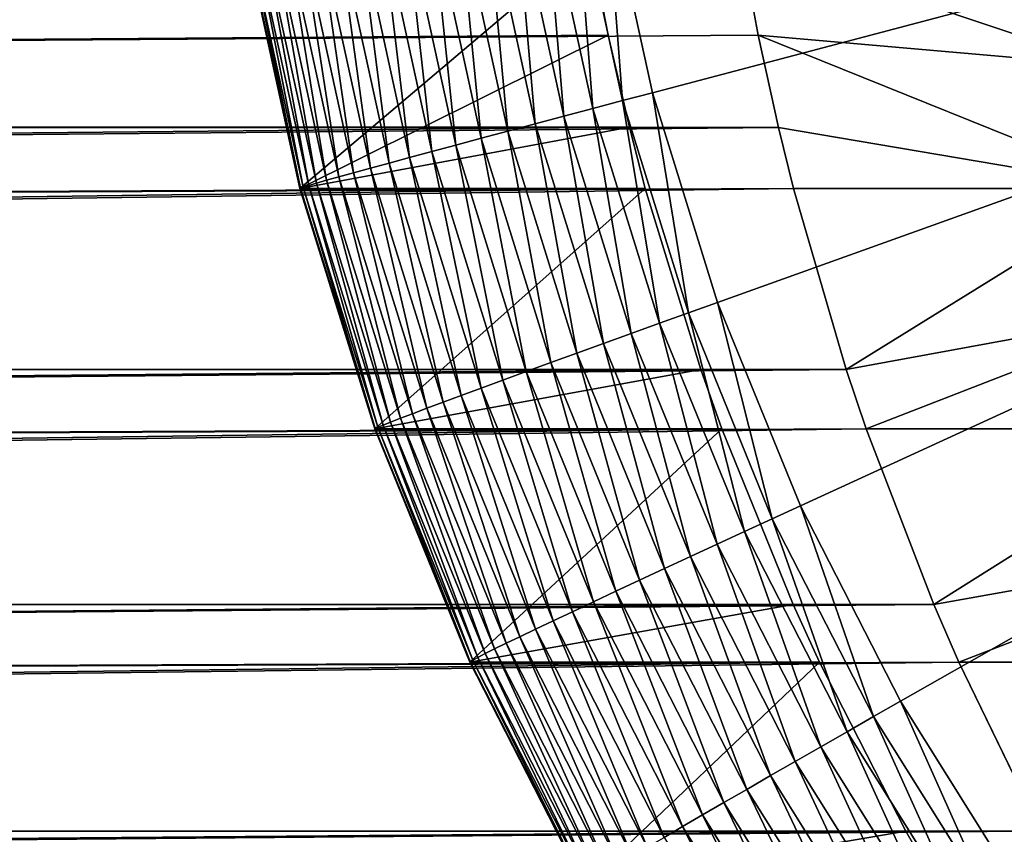
# Model space of a CAD drawing. Extents: x -75 to 75, y -81 to 0.
# Drawn here: x -8 to -5, y -78 to -76 of the extents above; entities that cross this region are included whole.
import ezdxf

# ---------------------------------------------------------------- set-up
doc = ezdxf.new("R2010")
doc.units = 0
doc.header["$MEASUREMENT"] = 0
doc.layers.add('L4', color=7, linetype='Continuous')

msp = doc.modelspace()

# ---------------------------------------------------------------- linework, layer by layer
at = {"layer": 'L4', "color": 7}
for points in [[(-0.916193, -74.7, -0.011993), (-6.283803, -75.63355, -0.152549), (-6.183708, -76.09168, -0.149928)], [(-0.916193, -74.7, -0.011993), (-6.183708, -76.09168, -0.149928), (-6.044614, -76.5395, -0.146286)], [(-6.044614, -76.5395, -0.146286), (-5.867552, -76.97371, -0.141649), (-0.916193, -74.7, -0.011993)], [(-0.916193, -74.7, -0.011993), (-5.867552, -76.97371, -0.141649), (-5.653831, -77.39108, -0.136053)], [(-0.916193, -74.7, -0.011993), (-5.653831, -77.39108, -0.136053), (-5.405035, -77.78852, -0.129538)], [(-6.247488, -76.10854, -0.154334), (-6.283803, -75.63355, -0.152549), (-6.348796, -75.64486, -0.156987)], [(-6.247488, -76.10854, -0.154334), (-6.183708, -76.09168, -0.149928), (-6.283803, -75.63355, -0.152549)], [(-6.37288, -76.14182, -0.179369), (-6.413202, -75.6561, -0.166853), (-6.476582, -75.66719, -0.182085)], [(-6.310689, -76.1253, -0.164168), (-6.348796, -75.64486, -0.156987), (-6.413202, -75.6561, -0.166853)], [(-6.37288, -76.14182, -0.179369), (-6.310689, -76.1253, -0.164168), (-6.413202, -75.6561, -0.166853)], [(-6.310689, -76.1253, -0.164168), (-6.247488, -76.10854, -0.154334), (-6.348796, -75.64486, -0.156987)], [(-6.492541, -76.17373, -0.225421), (-6.538501, -75.67804, -0.202581), (-6.598537, -75.68859, -0.228197)], [(-6.433635, -76.15801, -0.199835), (-6.476582, -75.66719, -0.182085), (-6.538501, -75.67804, -0.202581)], [(-6.492541, -76.17373, -0.225421), (-6.433635, -76.15801, -0.199835), (-6.538501, -75.67804, -0.202581)], [(-6.433635, -76.15801, -0.199835), (-6.37288, -76.14182, -0.179369), (-6.476582, -75.66719, -0.182085)], [(-6.603206, -76.20341, -0.291224), (-6.65628, -75.69877, -0.258758), (-6.711337, -75.7085, -0.294055)], [(-6.549193, -76.1889, -0.255954), (-6.598537, -75.68859, -0.228197), (-6.65628, -75.69877, -0.258758)], [(-6.603206, -76.20341, -0.291224), (-6.549193, -76.1889, -0.255954), (-6.65628, -75.69877, -0.258758)], [(-6.549193, -76.1889, -0.255954), (-6.492541, -76.17373, -0.225421), (-6.598537, -75.68859, -0.228197)], [(-6.701857, -76.23003, -0.37499), (-6.763329, -75.71772, -0.333853), (-6.811903, -75.72636, -0.377872)], [(-6.65421, -76.21715, -0.330995), (-6.711337, -75.7085, -0.294055), (-6.763329, -75.71772, -0.333853)], [(-6.701857, -76.23003, -0.37499), (-6.65421, -76.21715, -0.330995), (-6.763329, -75.71772, -0.333853)], [(-6.65421, -76.21715, -0.330995), (-6.603206, -76.20341, -0.291224), (-6.711337, -75.7085, -0.294055)], [(-6.821529, -76.26269, -0.529195), (-6.897493, -75.74169, -0.477354), (-6.933924, -75.74827, -0.532139)], [(-6.785803, -76.25288, -0.47443), (-6.856726, -75.73437, -0.425814), (-6.897493, -75.74169, -0.477354)], [(-6.821529, -76.26269, -0.529195), (-6.785803, -76.25288, -0.47443), (-6.897493, -75.74169, -0.477354)], [(-6.745822, -76.24197, -0.42291), (-6.811903, -75.72636, -0.377872), (-6.856726, -75.73437, -0.425814)], [(-6.785803, -76.25288, -0.47443), (-6.745822, -76.24197, -0.42291), (-6.856726, -75.73437, -0.425814)], [(-6.745822, -76.24197, -0.42291), (-6.701857, -76.23003, -0.37499), (-6.811903, -75.72636, -0.377872)], [(-6.917461, -76.28971, -0.772962), (-7.014876, -75.76316, -0.71212), (-7.031798, -75.76639, -0.775956)], [(-6.900884, -76.28489, -0.709135), (-6.992817, -75.75904, -0.649924), (-7.014876, -75.76316, -0.71212)], [(-6.917461, -76.28971, -0.772962), (-6.900884, -76.28489, -0.709135), (-7.014876, -75.76316, -0.71212)], [(-6.879266, -76.27875, -0.64695), (-6.965771, -75.75407, -0.589791), (-6.992817, -75.75904, -0.649924)], [(-6.900884, -76.28489, -0.709135), (-6.879266, -76.27875, -0.64695), (-6.992817, -75.75904, -0.649924)], [(-6.852755, -76.27134, -0.586832), (-6.933924, -75.74827, -0.532139), (-6.965771, -75.75407, -0.589791)], [(-6.879266, -76.27875, -0.64695), (-6.852755, -76.27134, -0.586832), (-6.965771, -75.75407, -0.589791)], [(-6.852755, -76.27134, -0.586832), (-6.821529, -76.26269, -0.529195), (-6.933924, -75.74827, -0.532139)], [(-34.34733, -76.16557, -29.82159), (-6.316639, -75.77094, -29.00573), (-34.34883, -75.90282, -29.76419)], [(-34.34733, -76.16557, -29.82159), (-6.277972, -75.96874, -29.04243), (-6.316639, -75.77094, -29.00573)], [(-34.02773, -75.90282, -42.02632), (-5.994328, -75.77058, -41.3167), (-34.02924, -76.16557, -41.96891)], [(-34.02924, -76.16557, -41.96891), (-5.994328, -75.77058, -41.3167), (-5.957573, -75.96874, -41.27797)], [(-6.93598, -76.29596, -0.9699), (-7.049805, -75.77011, -0.906797), (-7.050767, -75.77058, -0.972906)], [(-7.050767, -75.77058, -0.972906), (-6.316639, -75.77094, -29.00573), (-6.93598, -76.29596, -0.9699)], [(-6.935068, -76.29526, -0.903793), (-7.043468, -75.76871, -0.840995), (-7.049805, -75.77011, -0.906797)], [(-6.93598, -76.29596, -0.9699), (-6.935068, -76.29526, -0.903793), (-7.049805, -75.77011, -0.906797)], [(-6.928881, -76.29317, -0.837995), (-7.031798, -75.76639, -0.775956), (-7.043468, -75.76871, -0.840995)], [(-6.935068, -76.29526, -0.903793), (-6.928881, -76.29317, -0.837995), (-7.043468, -75.76871, -0.840995)], [(-6.928881, -76.29317, -0.837995), (-6.917461, -76.28971, -0.772962), (-7.031798, -75.76639, -0.775956)], [(-6.93598, -76.29596, -0.9699), (-6.316639, -75.77094, -29.00573), (-6.277972, -75.96874, -29.04243)], [(-5.208521, -76.03451, -69.34811), (-5.957573, -75.96874, -41.27797), (-5.994328, -75.77058, -41.3167)], [(-5.208521, -76.03451, -69.34811), (-5.994328, -75.77058, -41.3167), (-5.260264, -75.77058, -69.34947)], [(-34.34733, -76.16557, -29.82159), (-6.232701, -76.16557, -29.08539), (-6.277972, -75.96874, -29.04243)], [(-34.02924, -76.16557, -41.96891), (-5.957573, -75.96874, -41.27797), (-5.914507, -76.16602, -41.23259)], [(-6.93598, -76.29596, -0.9699), (-6.277972, -75.96874, -29.04243), (-6.232701, -76.16557, -29.08539)], [(-5.145477, -76.29596, -69.34646), (-5.914507, -76.16602, -41.23259), (-5.957573, -75.96874, -41.27797)], [(-5.145477, -76.29596, -69.34646), (-5.957573, -75.96874, -41.27797), (-5.208521, -76.03451, -69.34811)], [(-6.106708, -76.5618, -0.150647), (-6.183708, -76.09168, -0.149928), (-6.247488, -76.10854, -0.154334)], [(-6.106708, -76.5618, -0.150647), (-6.044614, -76.5395, -0.146286), (-6.183708, -76.09168, -0.149928)], [(-6.168235, -76.58394, -0.160438), (-6.247488, -76.10854, -0.154334), (-6.310689, -76.1253, -0.164168)], [(-6.168235, -76.58394, -0.160438), (-6.106708, -76.5618, -0.150647), (-6.247488, -76.10854, -0.154334)], [(-6.287912, -76.62717, -0.196019), (-6.37288, -76.14182, -0.179369), (-6.433635, -76.15801, -0.199835)], [(-6.228774, -76.60579, -0.175596), (-6.310689, -76.1253, -0.164168), (-6.37288, -76.14182, -0.179369)], [(-6.287912, -76.62717, -0.196019), (-6.228774, -76.60579, -0.175596), (-6.37288, -76.14182, -0.179369)], [(-6.228774, -76.60579, -0.175596), (-6.168235, -76.58394, -0.160438), (-6.310689, -76.1253, -0.164168)], [(-6.345245, -76.64796, -0.221564), (-6.433635, -76.15801, -0.199835), (-6.492541, -76.17373, -0.225421)], [(-6.345245, -76.64796, -0.221564), (-6.287912, -76.62717, -0.196019), (-6.433635, -76.15801, -0.199835)], [(-34.34553, -76.42561, -29.89025), (-6.232701, -76.16557, -29.08539), (-34.34733, -76.16557, -29.82159)], [(-34.34553, -76.42561, -29.89025), (-6.19891, -76.29596, -29.11745), (-6.232701, -76.16557, -29.08539)], [(-34.02924, -76.16557, -41.96891), (-5.914507, -76.16602, -41.23259), (-34.03104, -76.42561, -41.90025)], [(-34.03104, -76.42561, -41.90025), (-5.914507, -76.16602, -41.23259), (-5.882546, -76.29596, -41.19891)], [(-6.232701, -76.16557, -29.08539), (-6.19891, -76.29596, -29.11745), (-6.93598, -76.29596, -0.9699)], [(-6.400382, -76.66801, -0.252057), (-6.492541, -76.17373, -0.225421), (-6.549193, -76.1889, -0.255954)], [(-6.400382, -76.66801, -0.252057), (-6.345245, -76.64796, -0.221564), (-6.492541, -76.17373, -0.225421)], [(-5.882546, -76.29596, -41.19891), (-5.914507, -76.16602, -41.23259), (-5.145477, -76.29596, -69.34646)], [(-6.502575, -76.70535, -0.327025), (-6.603206, -76.20341, -0.291224), (-6.65421, -76.21715, -0.330995)], [(-6.452945, -76.68719, -0.287289), (-6.549193, -76.1889, -0.255954), (-6.603206, -76.20341, -0.291224)], [(-6.502575, -76.70535, -0.327025), (-6.452945, -76.68719, -0.287289), (-6.603206, -76.20341, -0.291224)], [(-6.452945, -76.68719, -0.287289), (-6.400382, -76.66801, -0.252057), (-6.549193, -76.1889, -0.255954)], [(-6.548935, -76.72238, -0.370986), (-6.65421, -76.21715, -0.330995), (-6.701857, -76.23003, -0.37499)], [(-6.548935, -76.72238, -0.370986), (-6.502575, -76.70535, -0.327025), (-6.65421, -76.21715, -0.330995)], [(-6.630597, -76.75258, -0.470365), (-6.745822, -76.24197, -0.42291), (-6.785803, -76.25288, -0.47443)], [(-6.591706, -76.73816, -0.418874), (-6.701857, -76.23003, -0.37499), (-6.745822, -76.24197, -0.42291)], [(-6.630597, -76.75258, -0.470365), (-6.591706, -76.73816, -0.418874), (-6.745822, -76.24197, -0.42291)], [(-6.591706, -76.73816, -0.418874), (-6.548935, -76.72238, -0.370986), (-6.701857, -76.23003, -0.37499)], [(-6.695704, -76.77697, -0.58272), (-6.821529, -76.26269, -0.529195), (-6.852755, -76.27134, -0.586832)], [(-6.665343, -76.76555, -0.525105), (-6.785803, -76.25288, -0.47443), (-6.821529, -76.26269, -0.529195)], [(-6.695704, -76.77697, -0.58272), (-6.665343, -76.76555, -0.525105), (-6.821529, -76.26269, -0.529195)], [(-6.665343, -76.76555, -0.525105), (-6.630597, -76.75258, -0.470365), (-6.785803, -76.25288, -0.47443)], [(-6.769649, -76.80584, -0.833825), (-6.917461, -76.28971, -0.772962), (-6.928881, -76.29317, -0.837995)], [(-6.758574, -76.80126, -0.768801), (-6.900884, -76.28489, -0.709135), (-6.917461, -76.28971, -0.772962)], [(-6.769649, -76.80584, -0.833825), (-6.758574, -76.80126, -0.768801), (-6.917461, -76.28971, -0.772962)], [(-6.74248, -76.79489, -0.704987), (-6.879266, -76.27875, -0.64695), (-6.900884, -76.28489, -0.709135)], [(-6.758574, -76.80126, -0.768801), (-6.74248, -76.79489, -0.704987), (-6.900884, -76.28489, -0.709135)], [(-6.721475, -76.78678, -0.642818), (-6.852755, -76.27134, -0.586832), (-6.879266, -76.27875, -0.64695)], [(-6.74248, -76.79489, -0.704987), (-6.721475, -76.78678, -0.642818), (-6.879266, -76.27875, -0.64695)], [(-6.721475, -76.78678, -0.642818), (-6.695704, -76.77697, -0.58272), (-6.852755, -76.27134, -0.586832)], [(-34.34344, -76.68245, -29.97002), (-6.19891, -76.29596, -29.11745), (-34.34553, -76.42561, -29.89025)], [(-34.34344, -76.68245, -29.97002), (-6.080386, -76.68245, -29.22993), (-6.19891, -76.29596, -29.11745)], [(-34.03104, -76.42561, -41.90025), (-5.882546, -76.29596, -41.19891), (-34.03312, -76.68245, -41.82048)], [(-34.03312, -76.68245, -41.82048), (-5.882546, -76.29596, -41.19891), (-5.770071, -76.68245, -41.08039)], [(-6.776469, -76.80952, -0.965723), (-6.935068, -76.29526, -0.903793), (-6.93598, -76.29596, -0.9699)], [(-6.93598, -76.29596, -0.9699), (-6.19891, -76.29596, -29.11745), (-6.776469, -76.80952, -0.965723)], [(-6.775627, -76.8086, -0.899618), (-6.928881, -76.29317, -0.837995), (-6.935068, -76.29526, -0.903793)], [(-6.776469, -76.80952, -0.965723), (-6.775627, -76.8086, -0.899618), (-6.935068, -76.29526, -0.903793)], [(-6.775627, -76.8086, -0.899618), (-6.769649, -76.80584, -0.833825), (-6.928881, -76.29317, -0.837995)], [(-6.19891, -76.29596, -29.11745), (-6.080386, -76.68245, -29.22993), (-6.776469, -76.80952, -0.965723)], [(-5.882546, -76.29596, -41.19891), (-5.145477, -76.29596, -69.34646), (-5.770071, -76.68245, -41.08039)], [(-5.770071, -76.68245, -41.08039), (-5.145477, -76.29596, -69.34646), (-5.071245, -76.55446, -69.34452)], [(-5.927499, -77.00127, -0.145954), (-6.044614, -76.5395, -0.146286), (-6.106708, -76.5618, -0.150647)], [(-5.927499, -77.00127, -0.145954), (-5.867552, -76.97371, -0.141649), (-6.044614, -76.5395, -0.146286)], [(-5.986895, -77.02864, -0.15569), (-6.106708, -76.5618, -0.150647), (-6.168235, -76.58394, -0.160438)], [(-5.986895, -77.02864, -0.15569), (-5.927499, -77.00127, -0.145954), (-6.106708, -76.5618, -0.150647)], [(-5.770071, -76.68245, -41.08039), (-5.071245, -76.55446, -69.34452), (-5.727212, -76.80952, -41.03522)], [(-5.727212, -76.80952, -41.03522), (-5.071245, -76.55446, -69.34452), (-4.985965, -76.80952, -69.34229)], [(-6.045332, -77.05564, -0.170792), (-6.168235, -76.58394, -0.160438), (-6.228774, -76.60579, -0.175596)], [(-6.045332, -77.05564, -0.170792), (-5.986895, -77.02864, -0.15569), (-6.168235, -76.58394, -0.160438)], [(-6.10241, -77.08208, -0.191162), (-6.228774, -76.60579, -0.175596), (-6.287912, -76.62717, -0.196019)], [(-6.10241, -77.08208, -0.191162), (-6.045332, -77.05564, -0.170792), (-6.228774, -76.60579, -0.175596)], [(-6.157742, -77.10777, -0.216654), (-6.287912, -76.62717, -0.196019), (-6.345245, -76.64796, -0.221564)], [(-6.157742, -77.10777, -0.216654), (-6.10241, -77.08208, -0.191162), (-6.287912, -76.62717, -0.196019)], [(-6.210949, -77.13255, -0.247096), (-6.345245, -76.64796, -0.221564), (-6.400382, -76.66801, -0.252057)], [(-6.210949, -77.13255, -0.247096), (-6.157742, -77.10777, -0.216654), (-6.345245, -76.64796, -0.221564)], [(-6.261667, -77.15625, -0.28228), (-6.400382, -76.66801, -0.252057), (-6.452945, -76.68719, -0.287289)], [(-6.261667, -77.15625, -0.28228), (-6.210949, -77.13255, -0.247096), (-6.400382, -76.66801, -0.252057)], [(-34.34106, -76.93561, -30.06077), (-6.080386, -76.68245, -29.22993), (-34.34344, -76.68245, -29.97002)], [(-34.34106, -76.93561, -30.06077), (-6.035222, -76.80952, -29.27279), (-6.080386, -76.68245, -29.22993)], [(-34.03312, -76.68245, -41.82048), (-5.770071, -76.68245, -41.08039), (-34.0355, -76.93561, -41.72973)], [(-34.0355, -76.93561, -41.72973), (-5.770071, -76.68245, -41.08039), (-5.727212, -76.80952, -41.03522)], [(-6.776469, -76.80952, -0.965723), (-6.080386, -76.68245, -29.22993), (-6.035222, -76.80952, -29.27279)], [(-6.309549, -77.1787, -0.32197), (-6.452945, -76.68719, -0.287289), (-6.502575, -76.70535, -0.327025)], [(-6.309549, -77.1787, -0.32197), (-6.261667, -77.15625, -0.28228), (-6.452945, -76.68719, -0.287289)], [(-6.354269, -77.19975, -0.365888), (-6.502575, -76.70535, -0.327025), (-6.548935, -76.72238, -0.370986)], [(-6.354269, -77.19975, -0.365888), (-6.309549, -77.1787, -0.32197), (-6.502575, -76.70535, -0.327025)], [(-6.395522, -77.21926, -0.413737), (-6.548935, -76.72238, -0.370986), (-6.591706, -76.73816, -0.418874)], [(-6.395522, -77.21926, -0.413737), (-6.354269, -77.19975, -0.365888), (-6.548935, -76.72238, -0.370986)], [(-6.466521, -77.25311, -0.519899), (-6.630597, -76.75258, -0.470365), (-6.665343, -76.76555, -0.525105)], [(-6.433024, -77.23708, -0.465192), (-6.591706, -76.73816, -0.418874), (-6.630597, -76.75258, -0.470365)], [(-6.466521, -77.25311, -0.519899), (-6.433024, -77.23708, -0.465192), (-6.630597, -76.75258, -0.470365)], [(-6.433024, -77.23708, -0.465192), (-6.395522, -77.21926, -0.413737), (-6.591706, -76.73816, -0.418874)], [(-6.495784, -77.26723, -0.577484), (-6.665343, -76.76555, -0.525105), (-6.695704, -76.77697, -0.58272)], [(-6.495784, -77.26723, -0.577484), (-6.466521, -77.25311, -0.519899), (-6.665343, -76.76555, -0.525105)], [(-6.556316, -77.29725, -0.763505), (-6.74248, -76.79489, -0.704987), (-6.758574, -76.80126, -0.768801)], [(-6.540835, -77.28938, -0.699707), (-6.721475, -76.78678, -0.642818), (-6.74248, -76.79489, -0.704987)], [(-6.556316, -77.29725, -0.763505), (-6.540835, -77.28938, -0.699707), (-6.74248, -76.79489, -0.704987)], [(-6.520611, -77.27935, -0.637558), (-6.695704, -76.77697, -0.58272), (-6.721475, -76.78678, -0.642818)], [(-6.540835, -77.28938, -0.699707), (-6.520611, -77.27935, -0.637558), (-6.721475, -76.78678, -0.642818)], [(-6.520611, -77.27935, -0.637558), (-6.495784, -77.26723, -0.577484), (-6.695704, -76.77697, -0.58272)], [(-34.3384, -77.18464, -30.16232), (-6.035222, -76.80952, -29.27279), (-34.34106, -76.93561, -30.06077)], [(-34.3384, -77.18464, -30.16232), (-5.883055, -77.18464, -29.41719), (-6.035222, -76.80952, -29.27279)], [(-34.0355, -76.93561, -41.72973), (-5.727212, -76.80952, -41.03522), (-34.03816, -77.18464, -41.62818)], [(-34.03816, -77.18464, -41.62818), (-5.727212, -76.80952, -41.03522), (-5.58281, -77.18464, -40.88305)], [(-6.573416, -77.30746, -0.960406), (-6.775627, -76.8086, -0.899618), (-6.776469, -76.80952, -0.965723)], [(-6.776469, -76.80952, -0.965723), (-6.035222, -76.80952, -29.27279), (-6.573416, -77.30746, -0.960406)], [(-6.572662, -77.30632, -0.894303), (-6.769649, -76.80584, -0.833825), (-6.775627, -76.8086, -0.899618)], [(-6.573416, -77.30746, -0.960406), (-6.572662, -77.30632, -0.894303), (-6.775627, -76.8086, -0.899618)], [(-6.56695, -77.30291, -0.828517), (-6.758574, -76.80126, -0.768801), (-6.769649, -76.80584, -0.833825)], [(-6.572662, -77.30632, -0.894303), (-6.56695, -77.30291, -0.828517), (-6.769649, -76.80584, -0.833825)], [(-6.56695, -77.30291, -0.828517), (-6.556316, -77.29725, -0.763505), (-6.758574, -76.80126, -0.768801)], [(-6.573416, -77.30746, -0.960406), (-6.035222, -76.80952, -29.27279), (-5.883055, -77.18464, -29.41719)], [(-5.727212, -76.80952, -41.03522), (-4.985965, -76.80952, -69.34229), (-5.58281, -77.18464, -40.88305)], [(-5.58281, -77.18464, -40.88305), (-4.985965, -76.80952, -69.34229), (-4.889795, -77.06067, -69.33977)], [(-5.711188, -77.4237, -0.14029), (-5.867552, -76.97371, -0.141649), (-5.927499, -77.00127, -0.145954)], [(-5.711188, -77.4237, -0.14029), (-5.653831, -77.39108, -0.136053), (-5.867552, -76.97371, -0.141649)], [(-5.76801, -77.4561, -0.149958), (-5.927499, -77.00127, -0.145954), (-5.986895, -77.02864, -0.15569)], [(-5.76801, -77.4561, -0.149958), (-5.711188, -77.4237, -0.14029), (-5.927499, -77.00127, -0.145954)], [(-5.823909, -77.48805, -0.164994), (-5.986895, -77.02864, -0.15569), (-6.045332, -77.05564, -0.170792)], [(-5.823909, -77.48805, -0.164994), (-5.76801, -77.4561, -0.149958), (-5.986895, -77.02864, -0.15569)], [(-5.878504, -77.51934, -0.185299), (-6.045332, -77.05564, -0.170792), (-6.10241, -77.08208, -0.191162)], [(-5.878504, -77.51934, -0.185299), (-5.823909, -77.48805, -0.164994), (-6.045332, -77.05564, -0.170792)], [(-5.58281, -77.18464, -40.88305), (-4.889795, -77.06067, -69.33977), (-5.529476, -77.30746, -40.82685)], [(-5.529476, -77.30746, -40.82685), (-4.889795, -77.06067, -69.33977), (-4.782912, -77.30746, -69.33697)], [(-5.93142, -77.54975, -0.210728), (-6.10241, -77.08208, -0.191162), (-6.157742, -77.10777, -0.216654)], [(-5.93142, -77.54975, -0.210728), (-5.878504, -77.51934, -0.185299), (-6.10241, -77.08208, -0.191162)], [(-5.982297, -77.57909, -0.241109), (-6.157742, -77.10777, -0.216654), (-6.210949, -77.13255, -0.247096)], [(-5.982297, -77.57909, -0.241109), (-5.93142, -77.54975, -0.210728), (-6.157742, -77.10777, -0.216654)], [(-6.030787, -77.60713, -0.276234), (-6.210949, -77.13255, -0.247096), (-6.261667, -77.15625, -0.28228)], [(-6.030787, -77.60713, -0.276234), (-5.982297, -77.57909, -0.241109), (-6.210949, -77.13255, -0.247096)], [(-6.076559, -77.6337, -0.315869), (-6.261667, -77.15625, -0.28228), (-6.309549, -77.1787, -0.32197)], [(-6.076559, -77.6337, -0.315869), (-6.030787, -77.60713, -0.276234), (-6.261667, -77.15625, -0.28228)], [(-34.33547, -77.42907, -30.27449), (-5.883055, -77.18464, -29.41719), (-34.3384, -77.18464, -30.16232)], [(-34.33547, -77.42907, -30.27449), (-5.826852, -77.30746, -29.47052), (-5.883055, -77.18464, -29.41719)], [(-34.03816, -77.18464, -41.62818), (-5.58281, -77.18464, -40.88305), (-34.0411, -77.42907, -41.51602)], [(-34.0411, -77.42907, -41.51602), (-5.58281, -77.18464, -40.88305), (-5.529476, -77.30746, -40.82685)], [(-6.573416, -77.30746, -0.960406), (-5.883055, -77.18464, -29.41719), (-5.826852, -77.30746, -29.47052)], [(-6.119301, -77.65862, -0.359736), (-6.309549, -77.1787, -0.32197), (-6.354269, -77.19975, -0.365888)], [(-6.119301, -77.65862, -0.359736), (-6.076559, -77.6337, -0.315869), (-6.309549, -77.1787, -0.32197)], [(-6.15872, -77.6817, -0.407536), (-6.354269, -77.19975, -0.365888), (-6.395522, -77.21926, -0.413737)], [(-6.15872, -77.6817, -0.407536), (-6.119301, -77.65862, -0.359736), (-6.354269, -77.19975, -0.365888)], [(-6.226537, -77.72177, -0.513615), (-6.433024, -77.23708, -0.465192), (-6.466521, -77.25311, -0.519899)], [(-6.194547, -77.7028, -0.458947), (-6.395522, -77.21926, -0.413737), (-6.433024, -77.23708, -0.465192)], [(-6.226537, -77.72177, -0.513615), (-6.194547, -77.7028, -0.458947), (-6.433024, -77.23708, -0.465192)], [(-6.194547, -77.7028, -0.458947), (-6.15872, -77.6817, -0.407536), (-6.395522, -77.21926, -0.413737)], [(-6.254472, -77.73849, -0.571165), (-6.466521, -77.25311, -0.519899), (-6.495784, -77.26723, -0.577484)], [(-6.254472, -77.73849, -0.571165), (-6.226537, -77.72177, -0.513615), (-6.466521, -77.25311, -0.519899)], [(-6.278161, -77.75283, -0.63121), (-6.495784, -77.26723, -0.577484), (-6.520611, -77.27935, -0.637558)], [(-6.278161, -77.75283, -0.63121), (-6.254472, -77.73849, -0.571165), (-6.495784, -77.26723, -0.577484)], [(-6.322285, -77.78071, -0.822111), (-6.556316, -77.29725, -0.763505), (-6.56695, -77.30291, -0.828517)], [(-6.312184, -77.77401, -0.757112), (-6.540835, -77.28938, -0.699707), (-6.556316, -77.29725, -0.763505)], [(-6.322285, -77.78071, -0.822111), (-6.312184, -77.77401, -0.757112), (-6.556316, -77.29725, -0.763505)], [(-6.297442, -77.76469, -0.693333), (-6.520611, -77.27935, -0.637558), (-6.540835, -77.28938, -0.699707)], [(-6.312184, -77.77401, -0.757112), (-6.297442, -77.76469, -0.693333), (-6.540835, -77.28938, -0.699707)], [(-6.297442, -77.76469, -0.693333), (-6.278161, -77.75283, -0.63121), (-6.520611, -77.27935, -0.637558)], [(-34.33226, -77.66844, -30.39706), (-5.826852, -77.30746, -29.47052), (-34.33547, -77.42907, -30.27449)], [(-34.33226, -77.66844, -30.39706), (-5.642167, -77.66844, -29.64578), (-5.826852, -77.30746, -29.47052)], [(-34.0411, -77.42907, -41.51602), (-5.529476, -77.30746, -40.82685), (-34.04431, -77.66844, -41.39344)], [(-34.04431, -77.66844, -41.39344), (-5.529476, -77.30746, -40.82685), (-5.354216, -77.66844, -40.64217)], [(-6.328323, -77.7861, -0.953988), (-6.572662, -77.30632, -0.894303), (-6.573416, -77.30746, -0.960406)], [(-6.328323, -77.7861, -0.953988), (-6.573416, -77.30746, -0.960406), (-5.826852, -77.30746, -29.47052)], [(-6.327677, -77.78475, -0.887888), (-6.56695, -77.30291, -0.828517), (-6.572662, -77.30632, -0.894303)], [(-6.328323, -77.7861, -0.953988), (-6.327677, -77.78475, -0.887888), (-6.572662, -77.30632, -0.894303)], [(-6.327677, -77.78475, -0.887888), (-6.322285, -77.78071, -0.822111), (-6.56695, -77.30291, -0.828517)], [(-5.826852, -77.30746, -29.47052), (-5.642167, -77.66844, -29.64578), (-6.328323, -77.7861, -0.953988)], [(-5.529476, -77.30746, -40.82685), (-4.782912, -77.30746, -69.33697), (-5.354216, -77.66844, -40.64217)], [(-5.459376, -77.82596, -0.133696), (-5.653831, -77.39108, -0.136053), (-5.711188, -77.4237, -0.14029)], [(-5.459376, -77.82596, -0.133696), (-5.405035, -77.78852, -0.129538), (-5.653831, -77.39108, -0.136053)], [(-5.513203, -77.86315, -0.143286), (-5.711188, -77.4237, -0.14029), (-5.76801, -77.4561, -0.149958)], [(-5.513203, -77.86315, -0.143286), (-5.459376, -77.82596, -0.133696), (-5.711188, -77.4237, -0.14029)], [(-5.566147, -77.89982, -0.158244), (-5.76801, -77.4561, -0.149958), (-5.823909, -77.48805, -0.164994)], [(-5.566147, -77.89982, -0.158244), (-5.513203, -77.86315, -0.143286), (-5.76801, -77.4561, -0.149958)], [(-5.617849, -77.93573, -0.178473), (-5.823909, -77.48805, -0.164994), (-5.878504, -77.51934, -0.185299)], [(-5.617849, -77.93573, -0.178473), (-5.566147, -77.89982, -0.158244), (-5.823909, -77.48805, -0.164994)], [(-5.667953, -77.97064, -0.203829), (-5.878504, -77.51934, -0.185299), (-5.93142, -77.54975, -0.210728)], [(-5.667953, -77.97064, -0.203829), (-5.617849, -77.93573, -0.178473), (-5.878504, -77.51934, -0.185299)], [(-5.716119, -78.0043, -0.234139), (-5.93142, -77.54975, -0.210728), (-5.982297, -77.57909, -0.241109)], [(-5.716119, -78.0043, -0.234139), (-5.667953, -77.97064, -0.203829), (-5.93142, -77.54975, -0.210728)], [(-5.762016, -78.03649, -0.269196), (-5.982297, -77.57909, -0.241109), (-6.030787, -77.60713, -0.276234)], [(-5.762016, -78.03649, -0.269196), (-5.716119, -78.0043, -0.234139), (-5.982297, -77.57909, -0.241109)], [(-5.805332, -78.06698, -0.308767), (-6.030787, -77.60713, -0.276234), (-6.076559, -77.6337, -0.315869)], [(-5.805332, -78.06698, -0.308767), (-5.762016, -78.03649, -0.269196), (-6.030787, -77.60713, -0.276234)], [(-5.84577, -78.09558, -0.352573), (-6.076559, -77.6337, -0.315869), (-6.119301, -77.65862, -0.359736)], [(-5.84577, -78.09558, -0.352573), (-5.805332, -78.06698, -0.308767), (-6.076559, -77.6337, -0.315869)], [(-34.32878, -77.90232, -30.52982), (-5.642167, -77.66844, -29.64578), (-34.33226, -77.66844, -30.39706)], [(-34.32878, -77.90232, -30.52982), (-5.575341, -77.7861, -29.7092), (-5.642167, -77.66844, -29.64578)], [(-34.04431, -77.66844, -41.39344), (-5.354216, -77.66844, -40.64217), (-34.04778, -77.90232, -41.26069)], [(-34.04778, -77.90232, -41.26069), (-5.354216, -77.66844, -40.64217), (-5.290801, -77.7861, -40.57534)], [(-6.328323, -77.7861, -0.953988), (-5.642167, -77.66844, -29.64578), (-5.575341, -77.7861, -29.7092)], [(-5.883055, -78.12207, -0.400318), (-6.119301, -77.65862, -0.359736), (-6.15872, -77.6817, -0.407536)], [(-5.883055, -78.12207, -0.400318), (-5.84577, -78.09558, -0.352573), (-6.119301, -77.65862, -0.359736)]]:
    msp.add_3dface(points, dxfattribs=at)

doc.saveas('drawing.dxf')
